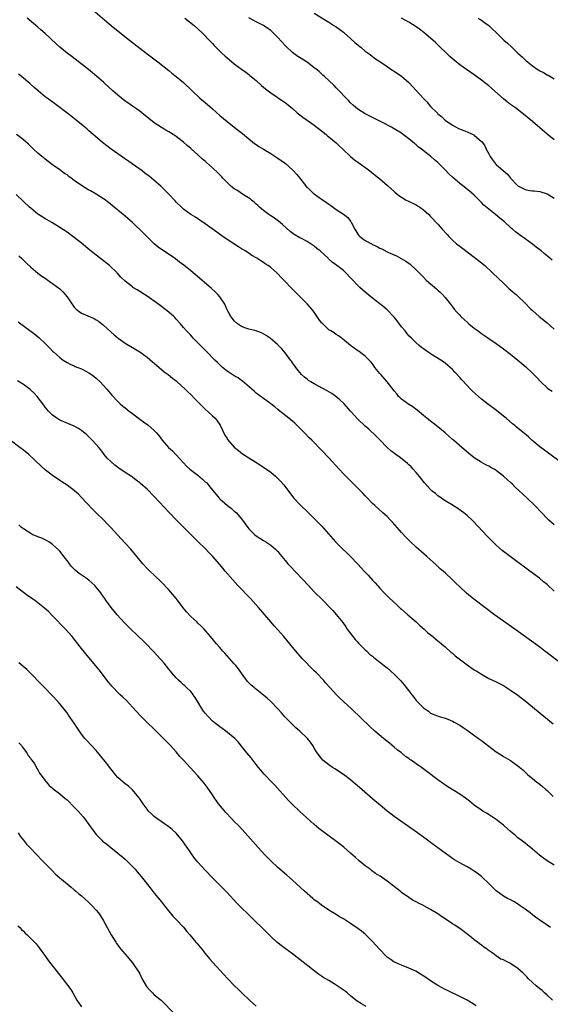
# Model space of a CAD drawing. Units: inches. Extents: x 2625000 to 2628000, y 1461000 to 1464000.
# Drawn here: x 2627446 to 2627592, y 1462472 to 1462743 of the extents above; entities that cross this region are included whole.
import ezdxf

# ---------------------------------------------------------------- set-up
doc = ezdxf.new("R2010")
doc.units = ezdxf.units.IN
doc.header["$MEASUREMENT"] = 0
doc.layers.add('LD26251461_10ft', color=80, linetype='Continuous')

msp = doc.modelspace()

# ---------------------------------------------------------------- linework, layer by layer
at = {"layer": 'LD26251461_10ft'}
for points, elevation in [([(2627463.5, 1462747.5), (2627469.98, 1462741.98), (2627471.15, 1462741), (2627472.18, 1462740.18), (2627476.21, 1462737), (2627479, 1462734.73), (2627481, 1462733.18), (2627483.99, 1462731), (2627487, 1462728.6), (2627487.86, 1462727.86), (2627489, 1462726.99), (2627491, 1462725.28), (2627493.39, 1462723), (2627495.55, 1462721), (2627497, 1462719.78), (2627499, 1462718.05), (2627501, 1462716.27), (2627503, 1462714.58), (2627505, 1462713.03), (2627506.16, 1462712.16), (2627507.27, 1462711.27), (2627509, 1462709.83), (2627510.58, 1462708.58), (2627511, 1462708.27), (2627511.76, 1462707.76), (2627513, 1462706.96), (2627515, 1462705.77), (2627516.7, 1462704.7), (2627517.89, 1462703.89), (2627519.05, 1462703.05), (2627521, 1462701.34), (2627521.3, 1462701), (2627522.14, 1462700.14), (2627523, 1462699), (2627524.56, 1462697), (2627524.76, 1462696.76), (2627525, 1462696.51), (2627525.77, 1462695.78), (2627526.82, 1462694.83), (2627527, 1462694.68), (2627529, 1462693.28), (2627529.46, 1462693), (2627530.37, 1462692.37), (2627531, 1462691.83), (2627531.51, 1462691.51), (2627533, 1462690.43), (2627535, 1462689.16), (2627536.19, 1462688.19), (2627537, 1462687.22), (2627537.09, 1462687.09), (2627537.23, 1462686.77), (2627538.12, 1462685), (2627539, 1462683.63), (2627539.26, 1462683.26), (2627539.48, 1462683), (2627541, 1462681.87), (2627542.88, 1462680.88), (2627543, 1462680.79), (2627544.26, 1462680.26), (2627545, 1462679.76), (2627545.56, 1462679.56), (2627547, 1462678.78), (2627547.42, 1462678.58), (2627549.63, 1462677.63), (2627550.93, 1462676.93), (2627552.18, 1462676.18), (2627553.34, 1462675.34), (2627553.73, 1462675), (2627555, 1462673.86), (2627556.42, 1462672.42), (2627557, 1462671.79), (2627557.81, 1462671), (2627559, 1462669.92), (2627560.59, 1462668.59), (2627561, 1462668.24), (2627561.65, 1462667.65), (2627562.3, 1462667), (2627563, 1462666.21), (2627564.42, 1462664.42), (2627565, 1462663.65), (2627565.51, 1462663), (2627566.22, 1462662.22), (2627567, 1462661.32), (2627567.3, 1462661), (2627568.2, 1462660.2), (2627569, 1462659.4), (2627569.23, 1462659.23), (2627569.47, 1462659), (2627571, 1462657.75), (2627572.03, 1462657), (2627572.62, 1462656.62), (2627573, 1462656.29), (2627573.8, 1462655.8), (2627575, 1462654.91), (2627577, 1462653.54), (2627579, 1462652.12), (2627581, 1462650.6), (2627582.98, 1462648.98), (2627584.08, 1462648.08), (2627585.14, 1462647.13), (2627587, 1462645.4), (2627588.19, 1462644.19), (2627589.28, 1462643), (2627591, 1462641.4), (2627591.54, 1462641), (2627592.43, 1462640.43)], 10080), ([(2627527, 1462744.42), (2627531, 1462741.9), (2627532.37, 1462741), (2627533, 1462740.61), (2627535, 1462739.17), (2627535.18, 1462739), (2627537, 1462737.43), (2627538.23, 1462736.23), (2627539, 1462735.63), (2627539.33, 1462735.33), (2627539.76, 1462735), (2627541, 1462733.97), (2627542.35, 1462733), (2627543, 1462732.46), (2627543.85, 1462731.85), (2627545, 1462731.05), (2627547, 1462729.68), (2627548.62, 1462728.62), (2627549, 1462728.39), (2627551, 1462727.04), (2627553, 1462725.33), (2627554.12, 1462724.12), (2627557, 1462720.92), (2627557.96, 1462719.96), (2627559, 1462718.75), (2627560.88, 1462716.88), (2627561, 1462716.73), (2627561.97, 1462715.97), (2627563, 1462714.98), (2627565, 1462713.56), (2627566.04, 1462713), (2627566.69, 1462712.69), (2627568.1, 1462712.1), (2627569, 1462711.79), (2627570.89, 1462710.89), (2627571, 1462710.82), (2627573, 1462709.13), (2627573.06, 1462709.06), (2627573.9, 1462707.9), (2627574.31, 1462707), (2627575, 1462705.7), (2627575.34, 1462705), (2627576.02, 1462704.02), (2627576.79, 1462703), (2627577, 1462702.78), (2627579, 1462701.03), (2627580.15, 1462700.15), (2627581, 1462699), (2627582.9, 1462697), (2627583, 1462696.91), (2627584.3, 1462696.3), (2627585, 1462695.9), (2627585.75, 1462695.75), (2627587, 1462695.57), (2627587.49, 1462695.49), (2627589, 1462695.37), (2627589.27, 1462695.27), (2627590.81, 1462694.81), (2627591, 1462694.75), (2627593, 1462693.49)], 10110), ([(2627595, 1462620.78), (2627591.42, 1462623.42), (2627589, 1462625.11), (2627586.84, 1462627), (2627585.9, 1462627.9), (2627584.85, 1462628.85), (2627582.6, 1462630.6), (2627582.15, 1462631), (2627581.5, 1462631.5), (2627579.73, 1462633), (2627579, 1462633.59), (2627577.1, 1462635.1), (2627574.6, 1462637), (2627573, 1462638.28), (2627572.16, 1462639), (2627570.5, 1462640.5), (2627569.97, 1462641), (2627569, 1462641.97), (2627567.54, 1462643.54), (2627567, 1462644.19), (2627565.67, 1462645.67), (2627565, 1462646.4), (2627564.37, 1462647), (2627563.65, 1462647.65), (2627562.51, 1462648.51), (2627561.77, 1462649), (2627559, 1462650.74), (2627558.56, 1462651), (2627557.64, 1462651.64), (2627557, 1462652.13), (2627556.49, 1462652.49), (2627555.84, 1462653), (2627555, 1462653.7), (2627553.73, 1462655), (2627553, 1462655.71), (2627552.41, 1462656.41), (2627551.96, 1462657), (2627551, 1462658.18), (2627549.8, 1462659.8), (2627549, 1462660.79), (2627548.81, 1462661), (2627547, 1462662.86), (2627545.84, 1462663.84), (2627543, 1462666.02), (2627541, 1462667.67), (2627540.29, 1462668.29), (2627539.54, 1462669), (2627539, 1462669.54), (2627537.57, 1462671), (2627537, 1462671.64), (2627535.65, 1462673), (2627535, 1462673.59), (2627533.24, 1462675), (2627531.95, 1462675.95), (2627530.88, 1462676.88), (2627530.77, 1462677), (2627528.62, 1462679), (2627527.72, 1462679.72), (2627527, 1462680.33), (2627525, 1462681.63), (2627523.68, 1462682.32), (2627523, 1462682.65), (2627521.49, 1462683.49), (2627520.38, 1462684.38), (2627518.29, 1462686.29), (2627517.19, 1462687.19), (2627516.03, 1462688.03), (2627515, 1462688.65), (2627514.49, 1462689), (2627513, 1462690.09), (2627511.97, 1462691), (2627511.48, 1462691.48), (2627511, 1462691.89), (2627510.45, 1462692.45), (2627509.75, 1462693), (2627509.34, 1462693.34), (2627507.52, 1462694.48), (2627505.68, 1462695.68), (2627505, 1462696.09), (2627504.48, 1462696.48), (2627503.84, 1462697), (2627503, 1462697.84), (2627501.87, 1462699), (2627501.47, 1462699.47), (2627501, 1462699.96), (2627500.48, 1462700.48), (2627499, 1462701.87), (2627497.34, 1462703.34), (2627497, 1462703.66), (2627496.27, 1462704.27), (2627495, 1462705.43), (2627493.24, 1462707), (2627493, 1462707.21), (2627492, 1462708), (2627491, 1462708.92), (2627489.8, 1462709.8), (2627489, 1462710.45), (2627488.17, 1462711), (2627487, 1462711.73), (2627486.18, 1462712.18), (2627484.94, 1462712.94), (2627483, 1462714.24), (2627481.46, 1462715.46), (2627479.6, 1462717), (2627479, 1462717.45), (2627478.09, 1462718.09), (2627477, 1462718.82), (2627475.71, 1462719.71), (2627475, 1462720.23), (2627474, 1462721), (2627473, 1462721.82), (2627471.61, 1462723), (2627469.42, 1462725), (2627469, 1462725.4), (2627467.23, 1462727), (2627466.02, 1462728.02), (2627464.9, 1462728.91), (2627460.38, 1462732.38), (2627459, 1462733.4), (2627457.01, 1462735.01), (2627455.97, 1462735.97), (2627453, 1462738.78), (2627451.81, 1462739.81), (2627451, 1462740.55), (2627448.01, 1462743)], 10070), ([(2627491.38, 1462743), (2627493.98, 1462741), (2627496.17, 1462739), (2627498.51, 1462736.51), (2627499, 1462736.02), (2627499.49, 1462735.49), (2627499.96, 1462735), (2627501.5, 1462733.5), (2627502.53, 1462732.53), (2627503.6, 1462731.6), (2627505, 1462730.47), (2627507, 1462729), (2627508.14, 1462728.14), (2627509, 1462727.51), (2627509.28, 1462727.28), (2627511, 1462725.84), (2627512.49, 1462724.49), (2627513.59, 1462723.59), (2627515, 1462722.52), (2627518.29, 1462720.29), (2627519, 1462719.79), (2627519.45, 1462719.45), (2627521, 1462718.17), (2627522.28, 1462717), (2627522.67, 1462716.67), (2627523.8, 1462715.8), (2627525, 1462714.95), (2627527, 1462713.57), (2627529, 1462712.04), (2627530.25, 1462711), (2627530.65, 1462710.65), (2627531, 1462710.38), (2627533, 1462708.72), (2627533.87, 1462707.87), (2627534.88, 1462707), (2627537, 1462705.01), (2627538.08, 1462704.08), (2627539.59, 1462703), (2627541.55, 1462701.55), (2627542.26, 1462701), (2627544.77, 1462699), (2627545, 1462698.79), (2627547.12, 1462697), (2627548.1, 1462696.1), (2627549.16, 1462695.16), (2627550.26, 1462694.26), (2627551, 1462693.76), (2627552.29, 1462693), (2627552.75, 1462692.75), (2627555, 1462691.66), (2627555.41, 1462691.41), (2627556.04, 1462691), (2627557, 1462690.33), (2627558.49, 1462689), (2627559, 1462688.52), (2627561, 1462686.39), (2627562.18, 1462685), (2627563.5, 1462683.5), (2627563.98, 1462683), (2627565, 1462681.98), (2627566.11, 1462681), (2627567, 1462680.29), (2627569, 1462678.74), (2627571.37, 1462677), (2627573.9, 1462675), (2627576.05, 1462673), (2627577.53, 1462671.53), (2627579, 1462670.13), (2627580.63, 1462668.63), (2627581, 1462668.34), (2627581.7, 1462667.7), (2627582.54, 1462667), (2627583, 1462666.6), (2627584.83, 1462664.83), (2627586.59, 1462663), (2627587, 1462662.63), (2627588.85, 1462661), (2627591, 1462659.26), (2627593, 1462657.54)], 10090), ([(2627592.44, 1462676.44), (2627591.82, 1462677), (2627590.26, 1462678.26), (2627589.38, 1462679), (2627588.04, 1462680.04), (2627587, 1462680.88), (2627585, 1462682.38), (2627583.44, 1462683.44), (2627583, 1462683.79), (2627582.29, 1462684.29), (2627581.52, 1462685), (2627581.22, 1462685.22), (2627581, 1462685.42), (2627579.31, 1462687), (2627577.99, 1462687.99), (2627576.82, 1462689), (2627575, 1462690.46), (2627573.63, 1462691.63), (2627573, 1462692.35), (2627572.65, 1462692.65), (2627572.33, 1462693), (2627571, 1462694.3), (2627570.23, 1462695), (2627567.77, 1462697), (2627567, 1462697.57), (2627565, 1462699.27), (2627564.12, 1462700.12), (2627563, 1462701.28), (2627561.37, 1462703), (2627561, 1462703.34), (2627560.07, 1462704.07), (2627559.08, 1462705), (2627556.51, 1462707), (2627555.61, 1462707.61), (2627555, 1462708.21), (2627554.52, 1462708.51), (2627553.97, 1462709), (2627553, 1462709.83), (2627551.2, 1462711.2), (2627551, 1462711.37), (2627549, 1462712.6), (2627548.26, 1462713), (2627545.72, 1462714.28), (2627543, 1462715.67), (2627541, 1462716.74), (2627539, 1462718.01), (2627537.81, 1462719), (2627537, 1462719.71), (2627536.38, 1462720.38), (2627535.72, 1462721), (2627533.8, 1462723), (2627533.43, 1462723.43), (2627533, 1462723.87), (2627532.47, 1462724.47), (2627531, 1462725.89), (2627529.81, 1462727), (2627529.38, 1462727.38), (2627529, 1462727.69), (2627528.3, 1462728.3), (2627527.48, 1462729), (2627527, 1462729.39), (2627525, 1462730.87), (2627522.48, 1462732.48), (2627521.75, 1462733), (2627521, 1462733.57), (2627519.24, 1462735.24), (2627519, 1462735.53), (2627517, 1462737.72), (2627515.65, 1462739), (2627515, 1462739.58), (2627514.21, 1462740.21), (2627513.04, 1462741), (2627511, 1462741.96), (2627509, 1462743.07)], 10100), ([(2627593, 1462709.54), (2627591.09, 1462711.09), (2627587, 1462714.58), (2627584.1, 1462717), (2627582.34, 1462718.34), (2627581, 1462719.31), (2627580.03, 1462720.03), (2627579, 1462720.83), (2627575, 1462724.38), (2627574.19, 1462725), (2627573, 1462725.96), (2627571.59, 1462727), (2627571, 1462727.42), (2627570.05, 1462728.05), (2627568.87, 1462728.87), (2627567, 1462730.22), (2627565.47, 1462731.47), (2627564.41, 1462732.41), (2627560.3, 1462736.3), (2627559, 1462737.49), (2627557.09, 1462739.09), (2627555.96, 1462739.96), (2627555, 1462740.63), (2627553, 1462741.9), (2627551, 1462743.03)], 10120), ([(2627572.1, 1462743), (2627573, 1462742.43), (2627573.83, 1462741.83), (2627575, 1462740.96), (2627576, 1462740), (2627577, 1462739.09), (2627579.15, 1462737), (2627580.12, 1462736.12), (2627581.29, 1462735), (2627582.19, 1462734.19), (2627583, 1462733.38), (2627584.26, 1462732.26), (2627585, 1462731.54), (2627585.3, 1462731.3), (2627585.62, 1462731), (2627587, 1462729.86), (2627588.25, 1462729), (2627588.72, 1462728.72), (2627589, 1462728.52), (2627590.04, 1462728.04), (2627591, 1462727.47), (2627591.31, 1462727.31), (2627593, 1462726.32)], 10130), ([(2627593, 1462603.69), (2627591.47, 1462605), (2627591, 1462605.47), (2627589.56, 1462607), (2627587.64, 1462609), (2627585.58, 1462611), (2627584.24, 1462612.24), (2627583.48, 1462613), (2627582.17, 1462614.17), (2627581.38, 1462615), (2627581, 1462615.35), (2627580.09, 1462616.09), (2627579.16, 1462617), (2627579, 1462617.13), (2627577, 1462618.66), (2627576.47, 1462619), (2627575.51, 1462619.51), (2627575, 1462619.85), (2627574.19, 1462620.19), (2627572.93, 1462620.93), (2627571, 1462622.1), (2627569.39, 1462623.39), (2627567.58, 1462625), (2627565.25, 1462627), (2627565, 1462627.2), (2627562.96, 1462629), (2627561, 1462630.69), (2627559.7, 1462631.7), (2627558.54, 1462632.54), (2627557.95, 1462633), (2627557, 1462633.76), (2627555.25, 1462635.25), (2627554.12, 1462636.13), (2627553, 1462636.83), (2627551, 1462638.22), (2627550.59, 1462638.59), (2627550.2, 1462639), (2627549.68, 1462639.68), (2627549, 1462640.54), (2627547.43, 1462642.57), (2627547.06, 1462643.06), (2627545.26, 1462645), (2627545, 1462645.3), (2627543.69, 1462647), (2627543.41, 1462647.41), (2627543, 1462647.95), (2627542.52, 1462648.52), (2627541, 1462650.11), (2627539.81, 1462651), (2627539.35, 1462651.35), (2627539, 1462651.59), (2627537, 1462653), (2627534.8, 1462654.8), (2627534.53, 1462655), (2627533.67, 1462655.67), (2627533, 1462656.05), (2627532.45, 1462656.45), (2627531.55, 1462657), (2627531, 1462657.36), (2627529.13, 1462659.13), (2627529, 1462659.28), (2627528.28, 1462660.28), (2627527, 1462662.13), (2627526.62, 1462662.62), (2627526.32, 1462663), (2627525, 1462664.47), (2627524.73, 1462664.73), (2627522.45, 1462667), (2627521, 1462668.52), (2627520.51, 1462669), (2627519, 1462670.57), (2627517.79, 1462671.79), (2627517, 1462672.67), (2627516.65, 1462673), (2627515, 1462674.46), (2627514.3, 1462675), (2627513.48, 1462675.48), (2627513, 1462675.83), (2627512.26, 1462676.26), (2627511.18, 1462677), (2627509.8, 1462677.8), (2627509, 1462678.38), (2627508.02, 1462679), (2627507.37, 1462679.37), (2627507, 1462679.62), (2627506.11, 1462680.11), (2627503, 1462682.11), (2627501.3, 1462683.3), (2627500.16, 1462684.16), (2627497, 1462686.48), (2627495.5, 1462687.5), (2627494.29, 1462688.29), (2627493, 1462689.04), (2627491, 1462690.49), (2627490.45, 1462691), (2627489, 1462692.46), (2627488.75, 1462692.75), (2627487, 1462694.65), (2627486.66, 1462695), (2627484.79, 1462696.79), (2627482.26, 1462699), (2627481.56, 1462699.56), (2627481, 1462699.97), (2627480.43, 1462700.43), (2627479.64, 1462701), (2627471.17, 1462707), (2627469.92, 1462707.92), (2627468.79, 1462708.79), (2627466.19, 1462711), (2627465, 1462712.06), (2627464.49, 1462712.49), (2627463.91, 1462713), (2627461.53, 1462715), (2627460.1, 1462716.1), (2627458.95, 1462717), (2627456.29, 1462719), (2627455.55, 1462719.55), (2627453.53, 1462721), (2627453, 1462721.41), (2627451.02, 1462723.02), (2627449.95, 1462723.95), (2627448.78, 1462725), (2627446.45, 1462727), (2627445.64, 1462727.64)], 10060), ([(2627593, 1462585.51), (2627591, 1462587.32), (2627590.07, 1462588.07), (2627588.92, 1462589), (2627586.31, 1462591), (2627580.87, 1462595), (2627579.8, 1462595.8), (2627578.67, 1462596.67), (2627577, 1462598.12), (2627576.09, 1462599), (2627575.54, 1462599.55), (2627574.57, 1462600.57), (2627570.7, 1462604.7), (2627570.39, 1462605), (2627569, 1462606.3), (2627568.17, 1462607), (2627567.48, 1462607.48), (2627567, 1462607.83), (2627564.7, 1462609.3), (2627563, 1462610.31), (2627561.41, 1462611.41), (2627561, 1462611.72), (2627560.31, 1462612.31), (2627559.45, 1462613), (2627559, 1462613.39), (2627558.22, 1462614.22), (2627557.27, 1462615.27), (2627555.9, 1462617), (2627555, 1462618.09), (2627554.21, 1462619), (2627553.62, 1462619.62), (2627553, 1462620.19), (2627552.59, 1462620.59), (2627552.1, 1462621), (2627550.37, 1462622.37), (2627549.43, 1462623), (2627548.09, 1462624.09), (2627547.02, 1462625), (2627545.05, 1462627.05), (2627544.06, 1462628.06), (2627541.98, 1462629.98), (2627541, 1462630.82), (2627539, 1462632.75), (2627537, 1462634.95), (2627535.17, 1462637), (2627535, 1462637.18), (2627534.06, 1462638.06), (2627532.94, 1462639), (2627531.79, 1462639.79), (2627530.56, 1462640.56), (2627527, 1462642.44), (2627526.02, 1462643), (2627525.41, 1462643.41), (2627525, 1462643.71), (2627524.31, 1462644.31), (2627523.49, 1462645), (2627523, 1462645.55), (2627521.9, 1462647), (2627521.55, 1462647.55), (2627521, 1462648.23), (2627520.7, 1462648.7), (2627520.46, 1462649), (2627519, 1462650.96), (2627518.08, 1462652.08), (2627517, 1462653.22), (2627514.87, 1462655), (2627513.75, 1462655.75), (2627512.48, 1462656.48), (2627511, 1462657), (2627509, 1462657.52), (2627508.2, 1462657.8), (2627507, 1462658.26), (2627505.92, 1462659), (2627505, 1462659.82), (2627504.48, 1462660.48), (2627504.08, 1462661), (2627502.95, 1462663), (2627502.35, 1462664.35), (2627501, 1462666.36), (2627500.46, 1462667), (2627499.75, 1462667.75), (2627498.7, 1462668.7), (2627496.06, 1462671), (2627493, 1462673.58), (2627491.1, 1462675.1), (2627489.96, 1462675.96), (2627488.8, 1462676.8), (2627484.09, 1462680.09), (2627482.98, 1462680.98), (2627481, 1462682.92), (2627479.97, 1462683.97), (2627479, 1462684.93), (2627477.92, 1462685.92), (2627477, 1462686.79), (2627475, 1462688.56), (2627473, 1462690.23), (2627470.36, 1462692.36), (2627469.22, 1462693.22), (2627469, 1462693.36), (2627467, 1462694.61), (2627465.49, 1462695.5), (2627465, 1462695.75), (2627462.99, 1462696.99), (2627461, 1462698.38), (2627460.14, 1462699), (2627459.49, 1462699.49), (2627459, 1462699.9), (2627458.34, 1462700.34), (2627457, 1462701.32), (2627455, 1462702.71), (2627453, 1462704.23), (2627452.59, 1462704.59), (2627452.06, 1462705), (2627451, 1462705.91), (2627449.8, 1462707), (2627448.37, 1462708.37), (2627447, 1462709.56), (2627446.22, 1462710.22), (2627445.05, 1462711.05)], 10050), ([(2627595, 1462565.5), (2627591.86, 1462567.86), (2627591, 1462568.55), (2627590.36, 1462569), (2627589, 1462570.06), (2627586.14, 1462572.14), (2627582.12, 1462575), (2627576.59, 1462579), (2627573.89, 1462581), (2627571.25, 1462583), (2627569.99, 1462583.99), (2627568.9, 1462584.9), (2627567, 1462586.66), (2627565.79, 1462587.79), (2627565, 1462588.61), (2627563, 1462590.48), (2627561.65, 1462591.65), (2627561, 1462592.25), (2627560.6, 1462592.6), (2627557.97, 1462595), (2627555, 1462597.6), (2627553.25, 1462599.25), (2627552.26, 1462600.26), (2627551, 1462601.63), (2627549.82, 1462603), (2627548.48, 1462604.48), (2627548, 1462605), (2627547, 1462605.96), (2627545.88, 1462607), (2627543.63, 1462609), (2627543, 1462609.6), (2627541.62, 1462611), (2627541, 1462611.67), (2627540.37, 1462612.37), (2627539.79, 1462613), (2627537.82, 1462615), (2627536.37, 1462616.37), (2627535, 1462617.75), (2627533.82, 1462619), (2627531, 1462622.13), (2627529, 1462624.26), (2627526.31, 1462627), (2627525.63, 1462627.63), (2627524.31, 1462629), (2627522.3, 1462631), (2627521.63, 1462631.63), (2627520.02, 1462633), (2627517.48, 1462635), (2627517, 1462635.42), (2627516.11, 1462636.11), (2627515, 1462637), (2627513, 1462638.41), (2627511, 1462639.94), (2627510.48, 1462640.48), (2627509.83, 1462641), (2627507.23, 1462643.23), (2627507, 1462643.38), (2627506.09, 1462644.09), (2627505, 1462644.7), (2627503, 1462646), (2627501.75, 1462647), (2627501, 1462647.69), (2627500.36, 1462648.36), (2627499.68, 1462649), (2627497.37, 1462651.37), (2627497, 1462651.7), (2627496.36, 1462652.36), (2627495.7, 1462653), (2627494.37, 1462654.37), (2627493.7, 1462655), (2627493.39, 1462655.39), (2627493, 1462655.81), (2627491.82, 1462657), (2627491, 1462657.98), (2627490.19, 1462659), (2627489, 1462660.29), (2627488.68, 1462660.68), (2627488.37, 1462661), (2627487, 1462662.16), (2627485, 1462663.73), (2627484.25, 1462664.25), (2627483, 1462665.19), (2627481, 1462666.57), (2627480.31, 1462667), (2627479, 1462667.86), (2627478.3, 1462668.3), (2627477.13, 1462669), (2627477, 1462669.1), (2627475, 1462670.69), (2627473.83, 1462671.83), (2627472.79, 1462673), (2627470.67, 1462675), (2627469, 1462676.32), (2627467, 1462677.81), (2627465.23, 1462679.23), (2627463, 1462681.15), (2627461, 1462682.73), (2627459, 1462684.14), (2627457, 1462685.45), (2627454.81, 1462686.81), (2627453.56, 1462687.56), (2627453, 1462687.88), (2627452.32, 1462688.32), (2627451, 1462689.13), (2627449, 1462690.74), (2627448.7, 1462691), (2627447, 1462692.63), (2627445, 1462694.5)], 10040), ([(2627445.7, 1462677.7), (2627446.43, 1462677), (2627447.72, 1462675.72), (2627449, 1462674.55), (2627450.94, 1462672.94), (2627452.08, 1462672.08), (2627453, 1462671.49), (2627454.46, 1462670.46), (2627455, 1462670.1), (2627457, 1462668.55), (2627457.8, 1462667.8), (2627458.5, 1462667), (2627459, 1462666.39), (2627459.93, 1462665), (2627461, 1462663.52), (2627461.25, 1462663.25), (2627461.52, 1462663), (2627462.36, 1462662.36), (2627463, 1462661.93), (2627466.44, 1462660.44), (2627467, 1462660.11), (2627467.66, 1462659.66), (2627468.54, 1462659), (2627469, 1462658.61), (2627471, 1462656.74), (2627471.93, 1462655.93), (2627473.03, 1462655.03), (2627475, 1462653.69), (2627477.92, 1462651.92), (2627479, 1462651.24), (2627481, 1462649.81), (2627482.52, 1462648.52), (2627483, 1462648.17), (2627483.58, 1462647.58), (2627484.32, 1462647), (2627485, 1462646.42), (2627485.74, 1462645.74), (2627486.84, 1462645), (2627488.01, 1462644.01), (2627489, 1462643.27), (2627489.32, 1462643), (2627491.51, 1462641), (2627492.25, 1462640.25), (2627493, 1462639.57), (2627494.24, 1462638.24), (2627495, 1462637.51), (2627496.22, 1462636.22), (2627497, 1462635.55), (2627499, 1462633.69), (2627499.72, 1462633), (2627500.29, 1462632.29), (2627501.12, 1462631.12), (2627502.4, 1462628.4), (2627503, 1462627.47), (2627503.17, 1462627.17), (2627505, 1462625.08), (2627506.11, 1462624.11), (2627507.26, 1462623.26), (2627509, 1462622.1), (2627510.92, 1462620.92), (2627513, 1462619.59), (2627515, 1462618.15), (2627516.38, 1462617), (2627517, 1462616.46), (2627517.72, 1462615.72), (2627518.66, 1462614.66), (2627521, 1462611.5), (2627521.41, 1462611), (2627523, 1462609.31), (2627525.42, 1462607), (2627526.2, 1462606.2), (2627527.42, 1462605), (2627529, 1462603.39), (2627532.85, 1462599), (2627534.88, 1462597), (2627535.98, 1462595.98), (2627537, 1462594.99), (2627539, 1462592.93), (2627539.92, 1462591.92), (2627540.73, 1462591), (2627541.83, 1462589.83), (2627543, 1462588.5), (2627543.75, 1462587.75), (2627544.39, 1462587), (2627545, 1462586.32), (2627546.23, 1462585), (2627547.6, 1462583.6), (2627549.67, 1462581.67), (2627550.47, 1462581), (2627550.74, 1462580.74), (2627551, 1462580.53), (2627551.79, 1462579.79), (2627552.76, 1462579), (2627555, 1462577.05), (2627556.03, 1462576.03), (2627557.25, 1462575), (2627558.15, 1462574.15), (2627559.64, 1462573), (2627560.36, 1462572.36), (2627561, 1462571.86), (2627561.46, 1462571.46), (2627562.02, 1462571), (2627563, 1462570.14), (2627564.65, 1462568.65), (2627565, 1462568.39), (2627565.73, 1462567.73), (2627566.84, 1462566.84), (2627569, 1462565.2), (2627571, 1462563.83), (2627571.53, 1462563.53), (2627572.39, 1462563), (2627573, 1462562.61), (2627575, 1462561.49), (2627577, 1462560.51), (2627579, 1462559.5), (2627581, 1462558.29), (2627583, 1462556.87), (2627585, 1462555.31), (2627592.73, 1462549)], 10030), ([(2627445.52, 1462659.52), (2627450.12, 1462656.12), (2627451.22, 1462655.22), (2627453, 1462653.55), (2627453.54, 1462653), (2627454.28, 1462652.28), (2627455, 1462651.48), (2627455.24, 1462651.24), (2627457, 1462649.67), (2627457.97, 1462649), (2627459, 1462648.35), (2627459.88, 1462647.88), (2627461, 1462647.4), (2627461.26, 1462647.26), (2627461.94, 1462647), (2627463, 1462646.56), (2627465, 1462645.51), (2627465.76, 1462645), (2627466.47, 1462644.47), (2627467, 1462644.02), (2627468.07, 1462643), (2627469, 1462642.02), (2627469.93, 1462641), (2627471.35, 1462639.35), (2627473, 1462637.62), (2627473.64, 1462637), (2627474.37, 1462636.37), (2627475, 1462635.91), (2627476.1, 1462635), (2627477, 1462634.3), (2627479, 1462632.77), (2627480.04, 1462632.04), (2627481.19, 1462631.19), (2627483, 1462629.63), (2627483.58, 1462629), (2627484.24, 1462628.24), (2627485.2, 1462627), (2627486.92, 1462625), (2627488.01, 1462624.01), (2627491, 1462620.76), (2627491.86, 1462619.86), (2627492.8, 1462619), (2627495, 1462617.32), (2627496.27, 1462616.27), (2627497, 1462615.57), (2627497.31, 1462615.31), (2627497.6, 1462615), (2627499, 1462613.23), (2627500.02, 1462612.02), (2627500.81, 1462611), (2627501, 1462610.82), (2627503.16, 1462609), (2627504.22, 1462608.22), (2627505, 1462607.5), (2627505.28, 1462607.28), (2627505.58, 1462607), (2627507.25, 1462605), (2627508.02, 1462604.02), (2627508.68, 1462603), (2627509, 1462602.63), (2627510.66, 1462601), (2627511, 1462600.72), (2627512.05, 1462600.05), (2627513, 1462599.42), (2627513.71, 1462599), (2627515, 1462598.16), (2627516.37, 1462597), (2627516.69, 1462596.69), (2627517, 1462596.34), (2627517.58, 1462595.58), (2627519, 1462593.89), (2627519.75, 1462593), (2627520.35, 1462592.35), (2627525.37, 1462587), (2627527, 1462585.33), (2627529.35, 1462583), (2627531.31, 1462581), (2627532.12, 1462580.12), (2627533.05, 1462579.05), (2627534.82, 1462576.82), (2627535.67, 1462575.67), (2627536.08, 1462575), (2627537, 1462573.81), (2627537.57, 1462573), (2627538.21, 1462572.21), (2627539, 1462571.41), (2627539.19, 1462571.19), (2627541, 1462569.37), (2627541.44, 1462569), (2627542.19, 1462568.19), (2627543, 1462567.56), (2627543.3, 1462567.3), (2627543.74, 1462567), (2627545, 1462565.96), (2627546.25, 1462565), (2627546.65, 1462564.65), (2627547, 1462564.38), (2627549, 1462562.64), (2627550.65, 1462561), (2627550.82, 1462560.82), (2627551.75, 1462559.75), (2627552.31, 1462559), (2627553, 1462558.05), (2627553.79, 1462557), (2627554.35, 1462556.35), (2627555, 1462555.44), (2627555.42, 1462555), (2627557, 1462553.43), (2627557.61, 1462553), (2627558.45, 1462552.45), (2627559, 1462551.94), (2627559.65, 1462551.65), (2627561.07, 1462551.07), (2627563, 1462550.53), (2627563.74, 1462550.26), (2627565, 1462549.73), (2627565.45, 1462549.45), (2627567, 1462548.62), (2627567.96, 1462547.96), (2627569, 1462547.29), (2627572.2, 1462545), (2627573, 1462544.39), (2627573.81, 1462543.81), (2627575, 1462542.83), (2627577, 1462541.3), (2627578.43, 1462540.43), (2627579, 1462540.05), (2627579.68, 1462539.68), (2627581, 1462538.87), (2627583, 1462537.45), (2627584.35, 1462536.35), (2627585.34, 1462535.34), (2627585.71, 1462535), (2627587, 1462533.93), (2627588.16, 1462533), (2627588.66, 1462532.66), (2627589, 1462532.4), (2627589.77, 1462531.77), (2627590.6, 1462531), (2627591, 1462530.66), (2627592.72, 1462529)], 10020), ([(2627593, 1462510.13), (2627591, 1462511.37), (2627590.04, 1462512.04), (2627588.93, 1462512.93), (2627587, 1462514.57), (2627586.43, 1462515), (2627585.65, 1462515.65), (2627585, 1462516.17), (2627583.85, 1462517), (2627583, 1462517.68), (2627582.29, 1462518.29), (2627581, 1462519.36), (2627580.14, 1462520.14), (2627579, 1462521.13), (2627577, 1462522.68), (2627575.61, 1462523.61), (2627574.4, 1462524.4), (2627573.37, 1462525), (2627573, 1462525.24), (2627571, 1462526.67), (2627569.71, 1462527.71), (2627568.57, 1462528.57), (2627567, 1462529.67), (2627563.71, 1462531.71), (2627562.51, 1462532.51), (2627561, 1462533.6), (2627557.91, 1462535.91), (2627556.48, 1462537), (2627555, 1462537.99), (2627553.65, 1462539), (2627553.23, 1462539.23), (2627553, 1462539.42), (2627552.04, 1462540.04), (2627551, 1462540.98), (2627549.83, 1462541.83), (2627549, 1462542.59), (2627547.66, 1462543.66), (2627546.02, 1462545), (2627543.63, 1462547), (2627542.23, 1462548.23), (2627537.36, 1462553), (2627534.06, 1462556.06), (2627533.11, 1462557), (2627531.25, 1462559), (2627530.21, 1462560.21), (2627529.52, 1462561), (2627527.57, 1462563), (2627527, 1462563.55), (2627523.64, 1462567), (2627521.9, 1462569), (2627520.29, 1462571), (2627518.63, 1462573), (2627517, 1462574.84), (2627515.95, 1462575.95), (2627515, 1462577.06), (2627513.38, 1462579), (2627511.63, 1462581), (2627509.41, 1462583.41), (2627505.99, 1462587), (2627504.56, 1462588.56), (2627502.49, 1462591), (2627501.8, 1462591.8), (2627501, 1462592.78), (2627499, 1462595.08), (2627498.05, 1462596.05), (2627497, 1462597.18), (2627495.05, 1462599.05), (2627489.08, 1462605), (2627487.09, 1462607.09), (2627483, 1462611.47), (2627481, 1462613.47), (2627479.33, 1462615), (2627479, 1462615.28), (2627478.03, 1462616.03), (2627477, 1462616.82), (2627476.74, 1462617), (2627475, 1462618.13), (2627473.28, 1462619.28), (2627472.14, 1462620.14), (2627471, 1462621.09), (2627470.07, 1462622.07), (2627469.25, 1462623), (2627469, 1462623.31), (2627468.29, 1462624.29), (2627467.71, 1462625), (2627467, 1462625.83), (2627465.94, 1462627), (2627465, 1462627.94), (2627464.44, 1462628.44), (2627463, 1462629.63), (2627462.16, 1462630.16), (2627461, 1462630.82), (2627457, 1462632.51), (2627456.16, 1462633), (2627455, 1462633.86), (2627453.86, 1462635), (2627453, 1462636.04), (2627452.61, 1462636.61), (2627450.78, 1462639), (2627449.92, 1462639.92), (2627448.89, 1462640.89), (2627447, 1462642.27), (2627445.34, 1462643.34)], 10010), ([(2627591.98, 1462493), (2627591, 1462493.67), (2627590.18, 1462494.18), (2627589, 1462495), (2627587.83, 1462495.83), (2627587, 1462496.48), (2627586.37, 1462497), (2627585, 1462498.03), (2627583.63, 1462499), (2627583, 1462499.43), (2627582.02, 1462500.02), (2627581, 1462500.57), (2627580.17, 1462501), (2627579, 1462501.66), (2627577.05, 1462503.05), (2627575.07, 1462505), (2627573, 1462506.99), (2627571.88, 1462507.88), (2627571, 1462508.49), (2627570.13, 1462509), (2627569, 1462509.69), (2627566.86, 1462510.86), (2627565.6, 1462511.6), (2627565, 1462512.01), (2627563, 1462513.4), (2627561, 1462514.86), (2627559, 1462516.35), (2627558.16, 1462517), (2627555.42, 1462519), (2627549, 1462523.49), (2627548.13, 1462524.13), (2627547, 1462525.01), (2627545, 1462526.69), (2627543.77, 1462527.77), (2627539.46, 1462531.46), (2627537.7, 1462533), (2627537, 1462533.57), (2627535.05, 1462535.05), (2627532.61, 1462536.61), (2627532.01, 1462537), (2627531, 1462537.7), (2627529.38, 1462539), (2627529, 1462539.42), (2627527.79, 1462541), (2627527, 1462542.34), (2627526.76, 1462542.76), (2627525.95, 1462543.95), (2627525.1, 1462545), (2627523.02, 1462547), (2627521.94, 1462547.94), (2627520.93, 1462548.93), (2627518.94, 1462550.94), (2627517.98, 1462551.98), (2627517, 1462553.1), (2627515, 1462555.18), (2627514.04, 1462556.04), (2627513, 1462556.9), (2627510.73, 1462558.73), (2627510.43, 1462559), (2627509.67, 1462559.67), (2627508.67, 1462560.67), (2627507, 1462562.88), (2627506.11, 1462564.11), (2627505.42, 1462565), (2627505, 1462565.48), (2627502.41, 1462568.41), (2627501.86, 1462569), (2627501, 1462570.02), (2627500.13, 1462571), (2627498.48, 1462573), (2627496.69, 1462575), (2627495.87, 1462575.87), (2627495, 1462576.63), (2627494.65, 1462577), (2627493, 1462578.55), (2627491.82, 1462579.82), (2627490.9, 1462580.9), (2627489.33, 1462583), (2627489, 1462583.48), (2627487, 1462585.85), (2627485, 1462587.92), (2627483, 1462589.83), (2627481.73, 1462591), (2627481, 1462591.74), (2627479.85, 1462593), (2627479, 1462594.01), (2627478.21, 1462595), (2627476.5, 1462597), (2627475, 1462598.64), (2627472.89, 1462601), (2627471.05, 1462603), (2627470.01, 1462604.01), (2627469.07, 1462605), (2627467, 1462607.05), (2627466, 1462608), (2627463, 1462611.23), (2627462.12, 1462612.12), (2627461.09, 1462613.09), (2627459, 1462614.64), (2627457.57, 1462615.57), (2627457, 1462615.92), (2627455, 1462617.26), (2627453, 1462618.82), (2627451.85, 1462619.85), (2627448.47, 1462623), (2627447, 1462624.23), (2627446.05, 1462625), (2627443.32, 1462627)], 10000), ([(2627592.5, 1462473), (2627591, 1462474.36), (2627590.35, 1462475), (2627589.64, 1462475.64), (2627589, 1462476.16), (2627588.06, 1462477), (2627587, 1462477.91), (2627585.83, 1462479), (2627585.43, 1462479.43), (2627584.41, 1462480.41), (2627583, 1462481.72), (2627581, 1462483.11), (2627579.7, 1462483.7), (2627579, 1462484.11), (2627578.34, 1462484.34), (2627577, 1462485.2), (2627576.17, 1462485.83), (2627574.79, 1462486.79), (2627574.56, 1462487), (2627573.63, 1462487.63), (2627573, 1462488.11), (2627572.48, 1462488.48), (2627571.86, 1462489), (2627571, 1462489.61), (2627570.22, 1462490.22), (2627569.28, 1462491), (2627567, 1462492.69), (2627566.55, 1462493), (2627565.61, 1462493.61), (2627565, 1462494.05), (2627563, 1462495.41), (2627562.02, 1462496.02), (2627561, 1462496.74), (2627559, 1462497.96), (2627557.12, 1462499), (2627557, 1462499.07), (2627555.66, 1462499.65), (2627555, 1462500.06), (2627554.37, 1462500.37), (2627553.39, 1462501), (2627553, 1462501.23), (2627551, 1462502.65), (2627550.58, 1462503), (2627548.56, 1462504.56), (2627547, 1462505.73), (2627545.07, 1462507.07), (2627543.87, 1462507.87), (2627542.7, 1462508.7), (2627542.33, 1462509), (2627541.56, 1462509.56), (2627541, 1462509.99), (2627539.37, 1462511.37), (2627538.29, 1462512.29), (2627537, 1462513.47), (2627535.09, 1462515.09), (2627533.97, 1462515.97), (2627532.84, 1462516.84), (2627529.38, 1462519.38), (2627528.26, 1462520.26), (2627527, 1462521.33), (2627522.97, 1462524.97), (2627521, 1462526.83), (2627519.93, 1462527.93), (2627516.12, 1462532.12), (2627515.31, 1462533), (2627513.2, 1462535.2), (2627512.25, 1462536.25), (2627511.67, 1462537), (2627511, 1462537.82), (2627509.61, 1462539.61), (2627508.47, 1462541), (2627507, 1462542.87), (2627506.04, 1462544.04), (2627505.11, 1462545), (2627502.66, 1462547), (2627501.7, 1462547.7), (2627501, 1462548.16), (2627499, 1462549.77), (2627497.78, 1462551), (2627497, 1462551.9), (2627496.52, 1462552.52), (2627496.17, 1462553), (2627494.95, 1462555), (2627494.24, 1462556.24), (2627493.66, 1462557), (2627493.4, 1462557.41), (2627493, 1462557.84), (2627491.82, 1462559), (2627491.41, 1462559.41), (2627491, 1462559.76), (2627490.36, 1462560.36), (2627489.65, 1462561), (2627489, 1462561.66), (2627487.81, 1462563), (2627487.46, 1462563.46), (2627487, 1462563.99), (2627485.67, 1462565.67), (2627483.81, 1462567.81), (2627482.71, 1462569), (2627480.75, 1462571), (2627477.8, 1462573.8), (2627477, 1462574.53), (2627476.53, 1462575), (2627474.8, 1462576.8), (2627472.8, 1462579), (2627471.97, 1462579.97), (2627471.15, 1462581), (2627469.7, 1462583), (2627469.42, 1462583.43), (2627468.59, 1462584.59), (2627468.28, 1462585), (2627467, 1462586.6), (2627466.63, 1462587), (2627465.79, 1462587.79), (2627465, 1462588.47), (2627464.27, 1462589), (2627462.31, 1462590.31), (2627461.21, 1462591.21), (2627460.24, 1462592.24), (2627459.63, 1462593), (2627459, 1462593.87), (2627458.15, 1462595), (2627457.68, 1462595.68), (2627457, 1462596.46), (2627456.74, 1462596.74), (2627455, 1462598.34), (2627454.62, 1462598.62), (2627453.97, 1462599), (2627453.37, 1462599.37), (2627453, 1462599.57), (2627452.03, 1462600.03), (2627451, 1462600.4), (2627450.6, 1462600.6), (2627449.63, 1462601), (2627449, 1462601.29), (2627447, 1462602.59), (2627446.51, 1462603), (2627445.72, 1462603.72)], 9990), ([(2627571.49, 1462471.49), (2627570.25, 1462472.25), (2627569, 1462472.98), (2627567, 1462474.03), (2627563.66, 1462475.66), (2627563, 1462476), (2627561, 1462477.1), (2627559, 1462478.37), (2627557.44, 1462479.44), (2627556.21, 1462480.21), (2627554.95, 1462480.95), (2627553, 1462481.85), (2627551, 1462482.62), (2627550.11, 1462483), (2627549.35, 1462483.35), (2627549, 1462483.51), (2627548.1, 1462484.1), (2627547, 1462484.89), (2627546.88, 1462485), (2627544.94, 1462487), (2627543, 1462489.12), (2627541, 1462491.14), (2627539.97, 1462491.97), (2627539, 1462492.71), (2627537, 1462494.08), (2627535, 1462495.39), (2627533.97, 1462495.97), (2627533, 1462496.58), (2627531, 1462497.76), (2627529, 1462499.11), (2627527.94, 1462499.94), (2627527, 1462500.65), (2627526.6, 1462501), (2627524.31, 1462503), (2627521, 1462506.03), (2627519.43, 1462507.43), (2627517, 1462509.51), (2627515, 1462511.35), (2627513.36, 1462513), (2627511.52, 1462515), (2627509.41, 1462517.41), (2627507.98, 1462519), (2627506.12, 1462521), (2627505, 1462522.16), (2627504.23, 1462523), (2627502.64, 1462524.64), (2627501.71, 1462525.71), (2627500.69, 1462527), (2627499.32, 1462529), (2627499, 1462529.52), (2627497.57, 1462531.57), (2627496.69, 1462532.69), (2627495, 1462534.66), (2627492.82, 1462537), (2627491, 1462538.99), (2627490.06, 1462540.06), (2627489, 1462541.31), (2627487.44, 1462543), (2627486.24, 1462544.24), (2627485, 1462545.54), (2627483, 1462547.53), (2627481, 1462549.36), (2627479.18, 1462551.18), (2627477, 1462553.62), (2627475.37, 1462555.37), (2627474.36, 1462556.36), (2627473.65, 1462557), (2627473, 1462557.62), (2627471.64, 1462559), (2627471.33, 1462559.33), (2627471, 1462559.71), (2627470.43, 1462560.43), (2627467.82, 1462563.82), (2627465, 1462567.22), (2627463, 1462569.7), (2627461.99, 1462571), (2627460.66, 1462572.66), (2627460.37, 1462573), (2627458.6, 1462575), (2627455, 1462578.73), (2627453.87, 1462579.87), (2627452.84, 1462580.84), (2627451, 1462582.3), (2627450.01, 1462583), (2627448.22, 1462584.22), (2627447, 1462585.1), (2627445, 1462586.69)], 9980), ([(2627541.31, 1462471.31), (2627539.99, 1462471.99), (2627538.75, 1462472.75), (2627538.42, 1462473), (2627537, 1462474.18), (2627536.08, 1462475), (2627535.49, 1462475.49), (2627533.33, 1462477), (2627532.46, 1462477.54), (2627531, 1462478.4), (2627529.38, 1462479.38), (2627529, 1462479.66), (2627528.2, 1462480.2), (2627526.52, 1462481.48), (2627521, 1462485.79), (2627517.99, 1462487.99), (2627517, 1462488.75), (2627516.7, 1462489), (2627515, 1462490.51), (2627512.55, 1462493), (2627510.76, 1462494.76), (2627508.73, 1462496.73), (2627507, 1462498.43), (2627505.73, 1462499.73), (2627503, 1462502.58), (2627500.62, 1462505), (2627499, 1462506.67), (2627497, 1462508.8), (2627494.95, 1462510.95), (2627494.03, 1462512.04), (2627493, 1462513.5), (2627492.03, 1462515), (2627490.79, 1462516.79), (2627489, 1462518.96), (2627487.92, 1462519.92), (2627487, 1462520.67), (2627483.68, 1462523), (2627483, 1462523.51), (2627482.25, 1462524.25), (2627481.44, 1462525), (2627481, 1462525.49), (2627479.95, 1462527), (2627479.59, 1462527.59), (2627479, 1462528.41), (2627478.78, 1462528.78), (2627477, 1462530.85), (2627475.87, 1462531.87), (2627475, 1462532.48), (2627474.4, 1462533), (2627473, 1462534.26), (2627472.33, 1462535), (2627471.75, 1462535.75), (2627471, 1462536.63), (2627469.81, 1462538.19), (2627469.12, 1462539.12), (2627468.24, 1462540.24), (2627467, 1462541.62), (2627464.4, 1462544.4), (2627463.9, 1462545), (2627463, 1462546.15), (2627461.84, 1462547.84), (2627461, 1462549.15), (2627459.42, 1462551.42), (2627459, 1462552.01), (2627458.57, 1462552.57), (2627457, 1462554.46), (2627456.52, 1462555), (2627454.84, 1462556.84), (2627452.79, 1462559), (2627451.9, 1462559.9), (2627448.87, 1462563), (2627447.92, 1462563.92), (2627446.86, 1462564.86), (2627445.76, 1462565.76)], 9970), ([(2627445.73, 1462543.73), (2627446.44, 1462543), (2627446.66, 1462542.66), (2627447, 1462542.25), (2627447.97, 1462541), (2627448.28, 1462540.28), (2627449, 1462539.42), (2627449.16, 1462539.16), (2627449.31, 1462539), (2627450.01, 1462537.99), (2627450.6, 1462537), (2627450.73, 1462536.73), (2627451, 1462536.36), (2627451.44, 1462535.44), (2627451.82, 1462535), (2627453, 1462533.44), (2627453.16, 1462533.16), (2627453.33, 1462533), (2627454.05, 1462532.05), (2627455, 1462531.35), (2627455.16, 1462531.16), (2627457, 1462529.71), (2627458.46, 1462528.46), (2627459, 1462528.06), (2627461, 1462526.08), (2627462.03, 1462525), (2627463.42, 1462523.42), (2627463.76, 1462523), (2627465, 1462521.31), (2627466.64, 1462519), (2627467, 1462518.56), (2627468.53, 1462517), (2627468.78, 1462516.78), (2627469.9, 1462515.91), (2627471.02, 1462515), (2627473, 1462513.45), (2627473.52, 1462513), (2627474.35, 1462512.35), (2627475, 1462511.81), (2627475.82, 1462511), (2627477, 1462509.8), (2627477.72, 1462509), (2627478.29, 1462508.29), (2627479.39, 1462507), (2627481.87, 1462503.87), (2627483, 1462502.46), (2627485, 1462500.05), (2627485.81, 1462499), (2627488.1, 1462496.1), (2627489, 1462495.2), (2627491, 1462493.05), (2627491.94, 1462491.94), (2627492.79, 1462491), (2627494.45, 1462489), (2627494.68, 1462488.68), (2627496.06, 1462487), (2627497, 1462485.81), (2627498.29, 1462484.29), (2627499, 1462483.47), (2627502.08, 1462480.08), (2627503.09, 1462479), (2627505.05, 1462477), (2627506.05, 1462476.05), (2627507.1, 1462475), (2627509.15, 1462473), (2627510.15, 1462472.15), (2627511, 1462471.38)], 9960), ([(2627445.51, 1462519), (2627446.1, 1462518.1), (2627447.01, 1462517), (2627447.88, 1462515.88), (2627448.78, 1462515), (2627450.71, 1462513), (2627451, 1462512.69), (2627451.79, 1462511.79), (2627452.64, 1462511), (2627453, 1462510.63), (2627453.76, 1462509.76), (2627454.57, 1462509), (2627454.77, 1462508.77), (2627455, 1462508.56), (2627455.75, 1462507.75), (2627457, 1462506.67), (2627459.04, 1462505), (2627460.09, 1462504.09), (2627461, 1462503.38), (2627461.45, 1462503), (2627462.27, 1462502.27), (2627463, 1462501.7), (2627463.8, 1462501), (2627465, 1462499.92), (2627465.92, 1462499), (2627467, 1462497.81), (2627467.61, 1462497), (2627468.18, 1462496.18), (2627468.95, 1462495), (2627471.17, 1462491), (2627472.38, 1462489), (2627472.63, 1462488.63), (2627473.81, 1462487), (2627475.49, 1462485), (2627477, 1462483.3), (2627477.22, 1462483), (2627478.73, 1462480.73), (2627479, 1462480.24), (2627479.6, 1462479), (2627480.82, 1462476.82), (2627481.73, 1462475.73), (2627482.52, 1462475), (2627483, 1462474.53), (2627484.85, 1462473), (2627485.94, 1462471.94), (2627489, 1462468.76)], 9950), ([(2627445.5, 1462493.5), (2627446.03, 1462493), (2627446.49, 1462492.49), (2627447, 1462491.99), (2627447.48, 1462491.48), (2627448.03, 1462491), (2627449.51, 1462489.51), (2627450.05, 1462489), (2627450.49, 1462488.49), (2627451.37, 1462487.37), (2627453.04, 1462485), (2627453.86, 1462483.86), (2627454.51, 1462483), (2627457.41, 1462479.41), (2627460, 1462476), (2627460.55, 1462475), (2627461.71, 1462473), (2627463, 1462471.15)], 9940)]:
    msp.add_lwpolyline(points, dxfattribs=dict(at, elevation=elevation))

doc.saveas('drawing.dxf')
